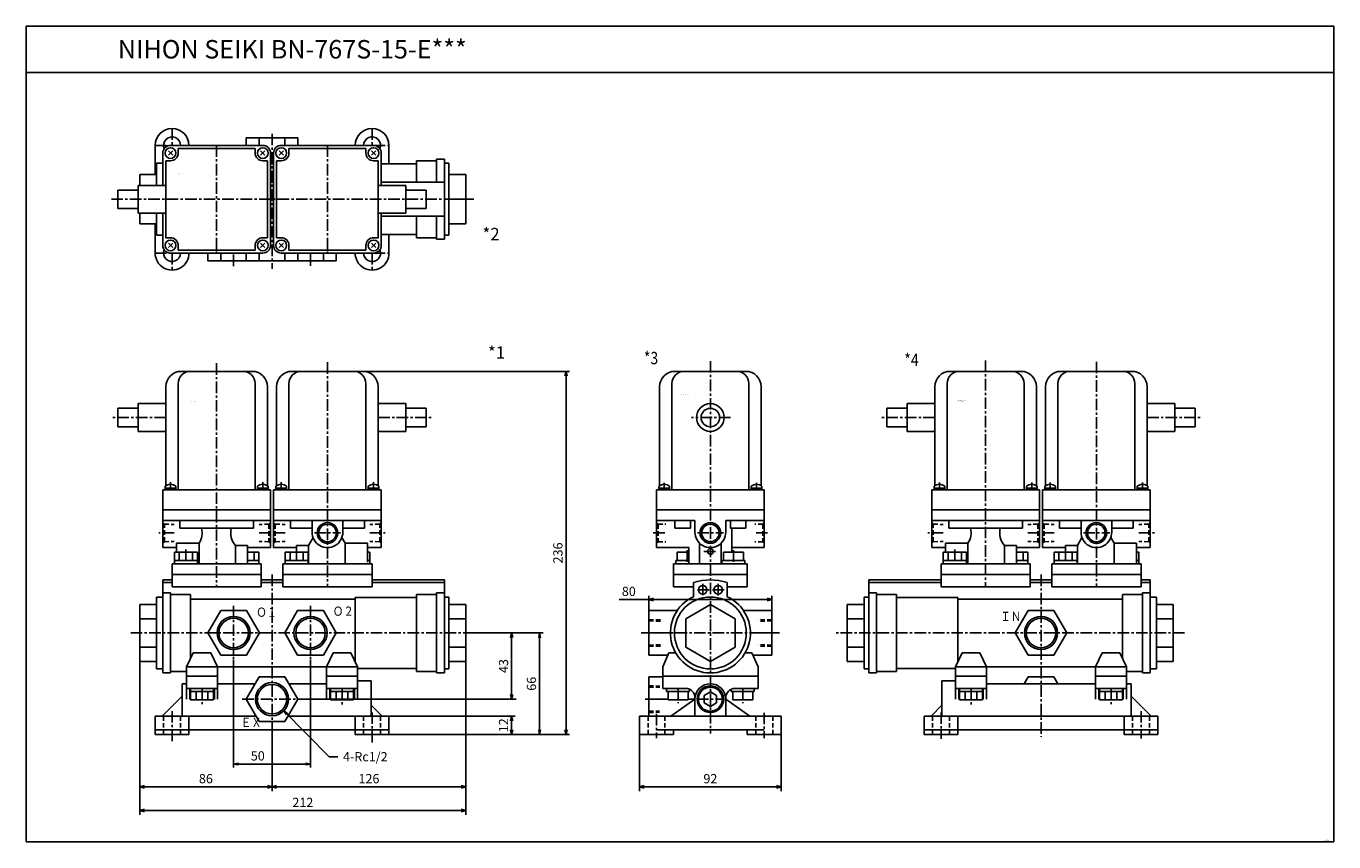
# Model space of a CAD drawing. Units: millimetres. Extents: x -391 to 459, y -233 to 297.
import ezdxf

# ---------------------------------------------------------------- set-up
doc = ezdxf.new("R2010")
doc.units = ezdxf.units.MM
doc.linetypes.add('CENTER', pattern=[12, 7.5, -1.5, 1.5, -1.5])
doc.linetypes.add('DASHED', pattern=[4.5, 3, -1.5])
doc.styles.get("Standard").update_dxf_attribs({"font": 'ROMANS', "bigfont": 'EXTFONT'})
doc.dimstyles.new('DIMSTYLE_FULLSCALE', dxfattribs={"dimtxt": 2.5, "dimasz": 2.5, "dimexe": 1.25, "dimexo": 0.625, "dimtad": 1, "dimtxsty": 'Standard', "dimblk": 'CLOSED', "dimcen": 2.5, "dimadec": 0, "dimazin": 0, "dimtfac": 1, "dimtmove": 0, "dimatfit": 3, "dimldrblk": 'CLOSED', "dimfxl": 1, "dimarcsym": 0})

# ---------------------------------------------------------------- blocks, each defined once
blk = doc.blocks.new('DTL0001')
at = {"color": 0, "linetype": 'Continuous'}
for p, q in [((-13, 170), (-59, 170)), ((13, 170), (59, 170)), ((-61, 162), (-61, 93)), ((-11, 162), (-11, 93)), ((11, 162), (11, 93)), ((61, 162), (61, 93)), ((-69, 160), (-69, 95.68)), ((-3, 160), (-3, 95.68)), ((3, 160), (3, 95.68)), ((69, 160), (69, 95.68)), ((-100.14, 146), (-87, 146)), ((-100.14, 146), (-100.14, 134)), ((-69, 149), (-87, 149)), ((-87, 149), (-87, 131)), ((69, 149), (87, 149)), ((87, 149), (87, 131)), ((100.14, 146), (87, 146)), ((100.14, 146), (100.14, 134)), ((-100.14, 134), (-87, 134)), ((-69, 131), (-87, 131)), ((69, 131), (87, 131)), ((100.14, 134), (87, 134)), ((-69.5, 95.3), (-69.5, 93)), ((-62.5, 94), (-69.5, 94)), ((-62.5, 95.3), (-62.5, 93)), ((-9.5, 95.3), (-9.5, 93)), ((-2.5, 94), (-9.5, 94)), ((-2.5, 95.3), (-2.5, 93)), ((2.5, 95.3), (2.5, 93)), ((9.5, 94), (2.5, 94)), ((9.5, 95.3), (9.5, 93)), ((62.5, 95.3), (62.5, 93)), ((69.5, 94), (62.5, 94)), ((69.5, 95.3), (69.5, 93)), ((-71, 55.5), (-71, 93)), ((-1, 93), (-71, 93)), ((-1, 93), (-1, 55.5)), ((1, 93), (1, 55.5)), ((1, 93), (1, 80)), ((1, 93), (71, 93)), ((71, 55.5), (71, 93)), ((-1, 80), (-71, 80)), ((1, 80), (71, 80)), ((-1, 73), (-71, 73)), ((-60, 68), (-60, 73)), ((-12, 68), (-60, 68)), ((-12, 73), (-12, 68)), ((1, 73), (71, 73)), ((12, 73), (12, 68)), ((12, 68), (26, 68)), ((26, 73), (26, 65.5)), ((46, 73), (46, 65.5)), ((46, 68), (60, 68)), ((60, 68), (60, 73)), ((23.65, 56.84), (26.63, 62)), ((45.37, 62), (47.47, 58.36)), ((-62, 55.5), (-71, 55.5)), ((-63.5, 52.5), (-63.5, 45)), ((-48.5, 52.5), (-63.5, 52.5)), ((-62, 58.36), (-62, 52.5)), ((-47.47, 58.36), (-62, 58.36)), ((-60.33, 52.5), (-60.33, 47)), ((-51.67, 52.5), (-51.67, 47)), ((-48.5, 52.5), (-48.5, 45)), ((-47.47, 58.36), (-47.47, 45)), ((-23.65, 56.84), (-23.65, 45)), ((-16, 56.84), (-23.65, 56.84)), ((-16, 56.84), (-16, 45)), ((-1, 55.5), (-16, 55.5)), ((-16, 52.5), (-8.5, 52.5)), ((-11.67, 52.5), (-11.67, 47)), ((-8.5, 52.5), (-8.5, 45)), ((1, 55.5), (16, 55.5)), ((8.5, 52.5), (8.5, 45)), ((23.5, 52.5), (8.5, 52.5)), ((11.67, 52.5), (11.67, 47)), ((16, 56.84), (16, 52.5)), ((16, 56.84), (23.65, 56.84)), ((20.33, 52.5), (20.33, 47)), ((23.5, 52.5), (23.5, 45)), ((23.65, 56.84), (23.65, 47)), ((47.47, 58.36), (47.47, 45)), ((47.47, 58.36), (62, 58.36)), ((62, 58.36), (62, 46)), ((62, 55.5), (71, 55.5)), ((62, 52.5), (63.5, 52.5)), ((63.5, 52.5), (63.5, 45)), ((-65, 45), (-65, 30)), ((-7, 45), (-65, 45)), ((-48.5, 47), (-63.5, 47)), ((-16, 47), (-8.5, 47)), ((-7, 45), (-7, 30)), ((7, 45), (7, 30)), ((7, 45), (65, 45)), ((23.5, 47), (8.5, 47)), ((23.7, 47), (23.7, 45)), ((62, 47), (63.5, 47)), ((65, 45), (65, 30)), ((-71, 34.5), (-71, -26)), ((-71, 34.5), (-65, 34.5)), ((-65, 38), (-7, 38)), ((-7, 34.5), (7, 34.5)), ((7, 38), (65, 38)), ((65, 34.5), (112, 34.5)), ((112, 34.5), (112, -26)), ((-71, 32.7), (-65, 32.7)), ((-71, 26), (-66, 26)), ((-66, 26), (-66, -26)), ((-65, 30), (-7, 30)), ((-7, 32.7), (7, 32.7)), ((7, 30), (65, 30)), ((65, 32.7), (112, 32.7)), ((107, 26), (107, -26)), ((107, 26), (112, 26)), ((-86, 18.5), (-86, -18.5)), ((-75, 18.5), (-86, 18.5)), ((-75, 23.35), (-75, -23.35)), ((-71, 23.35), (-75, 23.35)), ((-66, 25), (-53, 25)), ((-53, 25), (-53, -16.64)), ((-53, 22), (54, 22)), ((54, 23), (54, -18.78)), ((54, 23), (94, 23)), ((94, 25), (94, -25)), ((94, 25), (107, 25)), ((112, 23.35), (115, 23.35)), ((115, 23.35), (115, -23.35)), ((115, 18.5), (126, 18.5)), ((126, 18.5), (126, -18.5)), ((-75, 9.25), (-86, 9.25)), ((-33.38, 14.51), (-41.75, 0)), ((-16.63, 14.51), (-33.38, 14.51)), ((-8.25, 0), (-16.63, 14.51)), ((16.62, 14.51), (8.25, 0)), ((33.37, 14.51), (16.62, 14.51)), ((41.75, 0), (33.37, 14.51)), ((115, 9.25), (126, 9.25)), ((-16.63, -14.51), (-8.25, 0)), ((33.37, -14.51), (41.75, 0)), ((-41.75, 0), (-33.38, -14.51)), ((8.25, 0), (16.62, -14.51)), ((-75, -9.25), (-86, -9.25)), ((-55.5, -22), (-51.3, -13)), ((-51.3, -13), (-39.7, -13)), ((-35.5, -22), (-39.7, -13)), ((-33.38, -14.51), (-16.63, -14.51)), ((16.62, -14.51), (33.37, -14.51)), ((35.5, -22), (39.7, -13)), ((39.7, -13), (51.3, -13)), ((55.5, -22), (51.3, -13)), ((115, -9.25), (126, -9.25)), ((-75, -18.5), (-86, -18.5)), ((-71, -23.35), (-75, -23.35)), ((-66, -25), (-55.5, -25)), ((-55.5, -22), (-55.5, -43)), ((-55.5, -22), (-35.5, -22)), ((-35.5, -22), (-35.5, -43)), ((-35.5, -22), (35.5, -22)), ((35.5, -22), (35.5, -43)), ((35.5, -22), (55.5, -22)), ((55.5, -22), (55.5, -43)), ((55.5, -23), (94, -23)), ((94, -25), (107, -25)), ((112, -23.35), (115, -23.35)), ((115, -18.5), (126, -18.5)), ((-71, -26), (-66, -26)), ((-58.5, -33), (-58.5, -54)), ((-58.5, -33), (-55.5, -33)), ((-55.5, -28), (-35.5, -28)), ((-35.5, -33), (-10.98, -33)), ((-8.38, -28.49), (-16.75, -43)), ((8.37, -28.49), (-8.38, -28.49)), ((16.75, -43), (8.37, -28.49)), ((10.98, -33), (35.5, -33)), ((35.5, -28), (55.5, -28)), ((55.5, -31), (64.5, -31)), ((64.5, -31), (64.5, -54)), ((107, -26), (112, -26)), ((-58.5, -41), (-71.5, -54)), ((-55.5, -36), (-35.5, -36)), ((-53.5, -36), (-53.5, -43)), ((-53, -36), (-53, -43.5)), ((-53, -38), (-38, -38)), ((-49.25, -38), (-49.25, -43.5)), ((-41.75, -38), (-41.75, -43.5)), ((-38, -36), (-38, -43.5)), ((-37.5, -36), (-37.5, -43)), ((35.5, -36), (55.5, -36)), ((37.5, -36), (37.5, -43)), ((38, -36), (38, -43.5)), ((38, -38), (53, -38)), ((41.75, -38), (41.75, -43.5)), ((49.25, -38), (49.25, -43.5)), ((53, -36), (53, -43.5)), ((53.5, -36), (53.5, -43)), ((-53, -43.5), (-38, -43.5)), ((-16.75, -43), (-8.38, -57.51)), ((8.37, -57.51), (16.75, -43)), ((38, -43.5), (53, -43.5)), ((64.5, -47), (71.5, -54)), ((-76, -54), (-76, -66)), ((-76, -54), (-10.4, -54)), ((-54, -54), (-54, -66)), ((-8.38, -57.51), (8.37, -57.51)), ((10.4, -54), (76, -54)), ((54, -54), (54, -66)), ((76, -54), (76, -66)), ((-76, -63), (76, -63)), ((-76, -66), (-54, -66)), ((54, -66), (76, -66))]:
    blk.add_line(p, q, dxfattribs=at)
at = {"color": 4, "linetype": 'CENTER'}
for p, q in [((-36, 175.32), (-36, 30)), ((36, 175.86), (36, 30)), ((-69, 140), (-104.66, 140)), ((69, 140), (104.66, 140)), ((-66, 98.02), (-66, 93)), ((-6, 98.02), (-6, 93)), ((6, 98.02), (6, 93)), ((66, 98.02), (66, 93)), ((-63.7, 65), (-73.5, 65)), ((-1, 65), (-8.3, 65)), ((1, 65), (8.5, 65)), ((27.59, 65), (44.5, 65)), ((63.5, 65), (73.5, 65)), ((-56, 54.21), (-56, 45)), ((16, 54.08), (16, 45)), ((0, 38), (0, -67.4)), ((-25, 17.54), (-25, -17.51)), ((25, 17.54), (25, -17.43)), ((-91.87, 0), (131.74, 0)), ((-45.5, -36), (-45.5, -46.23)), ((45.5, -36), (45.5, -46.64)), ((-65, -50.77), (-65, -70.74)), ((-19.35, -43), (19.8, -43)), ((65, -51.59), (65, -71.23))]:
    blk.add_line(p, q, dxfattribs=at)
at = {"color": 0, "linetype": 'DASHED'}
for p, q in [((-71, 71.7), (-70, 70.7)), ((-70, 59.3), (-70, 70.7)), ((-70, 70.7), (-63.7, 70.5)), ((-2, 70.7), (-8.3, 70.5)), ((-1, 71.7), (-2, 70.7)), ((-2, 70.7), (-2, 59.3)), ((1, 71.7), (2, 70.7)), ((2, 70.7), (8.5, 70.5)), ((2, 70.7), (2, 59.3)), ((70, 70.7), (63.5, 70.5)), ((71, 71.7), (70, 70.7)), ((70, 59.3), (70, 70.7)), ((2, 59.3), (8.5, 59.5)), ((70, 59.3), (63.5, 59.5)), ((-71, 58.3), (-70, 59.3)), ((-70, 59.3), (-63.7, 59.5)), ((-2, 59.3), (-8.3, 59.5)), ((-1, 58.3), (-2, 59.3)), ((1, 58.3), (2, 59.3)), ((71, 58.3), (70, 59.3)), ((-70.5, -54), (-70.5, -66)), ((-59.5, -54), (-59.5, -66)), ((59.5, -54), (59.5, -66)), ((70.5, -54), (70.5, -66))]:
    blk.add_line(p, q, dxfattribs=at)
at = {"color": 0, "linetype": 'Continuous'}
for centre, radius in [((36, 65), 6.7), ((36, 65), 5.7), ((-25, 0), 9.59), ((25, 0), 9.59), ((0, -43), 9.59)]:
    blk.add_circle(centre, radius, dxfattribs=at)
at = {"color": 4, "linetype": 'Continuous'}
for centre in [(-25, 0), (25, 0), (0, -43)]:
    blk.add_circle(centre, 10.76, dxfattribs=at)
at = {"color": 0, "linetype": 'Continuous'}
for centre, radius, start, end in [((-59, 160), 10, 89.99998, 179.99996), ((-53, 162), 8, 89.99998, 179.99996), ((13, 160), 10, 89.99998, 179.99996), ((19, 162), 8, 89.99998, 179.99996), ((-19, 162), 8, 0, 89.99998), ((-13, 160), 10, 0, 89.99998), ((53, 162), 8, 0, 89.99998), ((59, 160), 10, 0, 89.99998), ((-66, 91.24), 5.36, 49.24715, 130.75285), ((-6, 91.24), 5.36, 49.24715, 130.75285), ((6, 91.24), 5.36, 49.24715, 130.75285), ((66, 91.24), 5.36, 49.24715, 130.75285), ((-57.5, 65), 12.03, 326.48172, 14.44412), ((-14.82, 65), 12.03, 165.55585, 222.72537), ((36, 65.5), 10, 179.99998, 0)]:
    blk.add_arc(centre, radius, start, end, dxfattribs=at)
at = {"color": 0}
blk.add_point((0, 0), dxfattribs=at)
at = {"color": 0, "attachment_point": 7}
for s, insert, char_height in [('{\\W1;BN-767S-15-E***}', (-54.97, 150.25), 0.5), ('{\\W0.833333;Ｏ２}', (39.51, 11.16), 6), ('{\\W0.833333;Ｏ１}', (-10.27, 10.5), 6), ('{\\W0.833333;ＥＸ}', (-20.34, -61.02), 6)]:
    blk.add_mtext(s, dxfattribs=dict(at, insert=insert, char_height=char_height))
blk = doc.blocks.new('DTL0002')
at = {"color": 4, "linetype": 'CENTER'}
for p, q in [((-65, 46), (-65, 35)), ((0, 42.57), (0, -45.32)), ((65, 46), (65, 35)), ((-76, 35), (-66, 35)), ((-36, 35), (-36, -35)), ((36, 35), (36, -35)), ((66, 35), (76, 35)), ((-104.43, 0), (131.95, 0)), ((-76, -35), (-66, -35)), ((-65, -35), (-65, -46)), ((-25, -43.41), (-25, -35)), ((25, -43.21), (25, -35)), ((65, -35), (65, -46)), ((66, -35), (76, -35))]:
    blk.add_line(p, q, dxfattribs=at)
at = {"color": 0, "linetype": 'Continuous'}
for p, q in [((-76, 35), (-76, 16)), ((-6, 35), (-66, 35)), ((-16.75, 40), (-16.75, 35)), ((-16.75, 40), (16.75, 40)), ((-8.38, 40), (-8.38, 35)), ((6, 35), (66, 35)), ((8.38, 40), (8.38, 35)), ((16.75, 40), (16.75, 35)), ((76, 35), (76, 23)), ((-71, 30), (-71, 9)), ((-64.59, 28.59), (-67.41, 31.41)), ((-64.59, 31.41), (-67.41, 28.59)), ((-11, 33), (-61, 33)), ((-61, 33), (-61, 30)), ((-11, 33), (-11, 30)), ((-4.59, 28.59), (-7.41, 31.41)), ((-4.59, 31.41), (-7.41, 28.59)), ((-1, 30), (-1, -30)), ((1, 30), (1, -30)), ((4.59, 28.59), (7.41, 31.41)), ((4.59, 31.41), (7.41, 28.59)), ((11, 33), (61, 33)), ((11, 33), (11, 30)), ((61, 33), (61, 30)), ((64.59, 28.59), (67.41, 31.41)), ((64.59, 31.41), (67.41, 28.59)), ((71, 30), (71, 9)), ((107, 26), (107, 11)), ((107, 26), (112, 26)), ((112, 26), (112, -26)), ((-75, 23.35), (-75, 9)), ((-71, 23.35), (-75, 23.35)), ((-69, 25), (-69, -25)), ((-69, 25), (-66, 25)), ((-6, 25), (-3, 25)), ((-3, 25), (-3, -25)), ((-1, 23), (1, 23)), ((3, 25), (3, -25)), ((3, 25), (6, 25)), ((66, 25), (69, 25)), ((69, 25), (69, -25)), ((71, 23), (94, 23)), ((94, 25), (107, 25)), ((94, 25), (94, 11)), ((112, 23.35), (115, 23.35)), ((115, 23.35), (115, -23.35)), ((-87, 9), (-87, -9)), ((-69, 9), (-87, 9)), ((-86, 16), (-75, 16)), ((-86, 16), (-86, 9)), ((-1, 11), (1, 11)), ((69, 9), (87, 9)), ((71, 11), (112, 11)), ((87, 9), (87, -9)), ((115, 16), (126, 16)), ((126, 16), (126, -16)), ((-100.14, 6), (-100.14, -6)), ((-87, 6), (-100.14, 6)), ((87, 6), (100.14, 6)), ((100.14, 6), (100.14, -6)), ((115, 0), (126, 0)), ((-87, -6), (-100.14, -6)), ((87, -6), (100.14, -6)), ((-69, -9), (-87, -9)), ((-86, -9), (-86, -16)), ((-86, -16), (-75, -16)), ((-76, -16), (-76, -35)), ((-75, -9), (-75, -23.35)), ((-71, -9), (-71, -30)), ((-1, -11), (1, -11)), ((69, -9), (87, -9)), ((71, -9), (71, -30)), ((71, -11), (112, -11)), ((94, -11), (94, -25)), ((107, -11), (107, -26)), ((115, -16), (126, -16)), ((-71, -23.35), (-75, -23.35)), ((-69, -25), (-66, -25)), ((-6, -25), (-3, -25)), ((-1, -23), (1, -23)), ((3, -25), (6, -25)), ((66, -25), (69, -25)), ((71, -23), (94, -23)), ((76, -23), (76, -35)), ((94, -25), (107, -25)), ((112, -23.35), (115, -23.35)), ((-64.59, -28.59), (-67.41, -31.41)), ((-64.59, -31.41), (-67.41, -28.59)), ((-61, -30), (-61, -33)), ((-11, -33), (-61, -33)), ((-11, -30), (-11, -33)), ((-4.59, -28.59), (-7.41, -31.41)), ((-4.59, -31.41), (-7.41, -28.59)), ((4.59, -31.41), (7.41, -28.59)), ((4.59, -28.59), (7.41, -31.41)), ((11, -30), (11, -33)), ((11, -33), (61, -33)), ((61, -30), (61, -33)), ((64.59, -28.59), (67.41, -31.41)), ((64.59, -31.41), (67.41, -28.59)), ((107, -26), (112, -26)), ((-6, -35), (-66, -35)), ((-41.75, -40), (-41.75, -35)), ((-41.75, -40), (41.75, -40)), ((-33.38, -40), (-33.38, -35)), ((-16.75, -35), (-16.75, -40)), ((-8.38, -40), (-8.38, -35)), ((6, -35), (66, -35)), ((8.38, -40), (8.38, -35)), ((16.75, -35), (16.75, -40)), ((33.38, -40), (33.38, -35)), ((41.75, -40), (41.75, -35))]:
    blk.add_line(p, q, dxfattribs=at)
for centre in [(-66, 30), (-6, 30), (6, 30), (66, 30), (-66, -30), (-6, -30), (6, -30), (66, -30)]:
    blk.add_circle(centre, 3.5, dxfattribs=at)
for centre, radius, start, end in [((-65, 35), 11, 0, 179.99996), ((65, 35), 11, 0, 179.99996), ((-66, 30), 5, 89.99998, 179.99996), ((-65, 35), 5.5, 0, 202.54825), ((-6, 30), 5, 0, 89.99998), ((6, 30), 5, 89.99998, 179.99996), ((65, 35), 5.5, 337.45136, 179.99996), ((66, 30), 5, 0, 89.99998), ((-66, 30), 5, 270, 0), ((-6, 30), 5, 180, 270), ((6, 30), 5, 270, 0), ((66, 30), 5, 180, 270), ((-66, -30), 5, 0, 90), ((-6, -30), 5, 90, 180), ((6, -30), 5, 0, 90), ((66, -30), 5, 90, 180), ((-66, -30), 5, 179.99996, 269.99995), ((-65, -35), 5.5, 157.45143, 0), ((-6, -30), 5, 269.99994, 359.99999), ((6, -30), 5, 179.99998, 270.00003), ((65, -35), 5.5, 179.99998, 22.54879), ((66, -30), 5, 270.00002, 0), ((-65, -35), 11, 179.99998, 0), ((65, -35), 11, 179.99998, 0)]:
    blk.add_arc(centre, radius, start, end, dxfattribs=at)
at = {"color": 0}
blk.add_point((0, 0), dxfattribs=at)
at = {"color": 0, "insert": (-61.44, 16.2), "char_height": 0.5, "attachment_point": 7}
blk.add_mtext('{\\W1;BN-767S-15-E***}', dxfattribs=at)
blk = doc.blocks.new('DTL0003')
at = {"color": 0, "linetype": 'Continuous'}
for p, q in [((23, 170), (-23, 170)), ((-25, 162), (-25, 93)), ((25, 162), (25, 93)), ((-33, 160), (-33, 95.6)), ((33, 160), (33, 95.6)), ((-33.5, 95.18), (-33.5, 93)), ((-26.5, 94), (-33.5, 94)), ((-26.5, 95.3), (-26.5, 93)), ((26.5, 95.3), (26.5, 93)), ((26.5, 94), (33.5, 94)), ((33.5, 95.18), (33.5, 93)), ((-35, 93), (-35, 55.5)), ((35, 93), (-35, 93)), ((35, 55.5), (35, 93)), ((35, 80), (-35, 80)), ((-10, 73), (-35, 73)), ((-23, 68), (-23, 73)), ((-23, 68), (-13, 68)), ((-13, 68), (-13, 73)), ((-10, 73), (-10, 65.5)), ((10, 73), (10, 65.5)), ((35, 73), (10, 73)), ((13, 68), (13, 73)), ((23, 68), (13, 68)), ((14, 68), (14, 52.5)), ((23, 68), (23, 73)), ((-35, 55.5), (-14, 55.5)), ((-14, 52.5), (-21.49, 52.5)), ((-21.49, 52.5), (-21.49, 47)), ((-15, 52.5), (-15, 47)), ((-14, 55.5), (-14, 45)), ((-7, 58.36), (-7, 45)), ((7, 58.36), (7, 45)), ((8.51, 52.5), (21.49, 52.5)), ((8.51, 52.5), (8.51, 47)), ((35, 55.5), (14, 55.5)), ((15, 52.5), (15, 47)), ((21.49, 52.5), (21.49, 47)), ((-24, 45), (24, 45)), ((-24, 45), (-24, 30)), ((-14, 47), (-22.5, 47)), ((-22.5, 47), (-22.5, 45)), ((7.5, 47), (22.5, 47)), ((7.5, 47), (7.5, 45)), ((22.5, 47), (22.5, 45)), ((24, 45), (24, 30)), ((24, 38), (-24, 38)), ((-11, 30), (-24, 30)), ((-11, 32.7), (-11, 23.56)), ((11, 32.7), (11, 23.56)), ((24, 30), (11, 30)), ((0, 18.5), (-16.02, 9.25)), ((16.02, 9.25), (0, 18.5)), ((-40, 14.5), (-40, -14.5)), ((-40, 14.5), (-21.58, 14.5)), ((-16.02, 9.25), (-16.02, -9.25)), ((16.02, -9.25), (16.02, 9.25)), ((40, 14.5), (21.58, 14.5)), ((40, 14.5), (40, -14.5)), ((-40, 0), (-26, 0)), ((38, 0), (26, 0)), ((-40, -14.5), (-27.67, -14.5)), ((-31, -22), (-27, -13)), ((-22.52, -13), (-27, -13)), ((-16.02, -9.25), (0, -18.5)), ((0, -18.5), (16.02, -9.25)), ((27, -13), (22.52, -13)), ((27, -13), (31, -22)), ((40, -14.5), (27.67, -14.5)), ((-31, -22), (-31, -36)), ((31, -22), (31, -36)), ((-40, -28.5), (-40, -54)), ((-40, -28.5), (-31, -28.5)), ((31, -28), (-31, -28)), ((-16, -36), (-31, -36)), ((-28.5, -36), (-28.5, -38)), ((-13.5, -38), (-28.5, -38)), ((-27.5, -38), (-27.5, -43.5)), ((-21, -38), (-21, -43.5)), ((-14.5, -38), (-14.5, -43.5)), ((-13.5, -36.55), (-13.5, -38)), ((0, -38.3), (-4.07, -40.65)), ((-4.07, -40.65), (-4.07, -45.35)), ((4.07, -40.65), (0, -38.3)), ((4.07, -45.35), (4.07, -40.65)), ((13.5, -36.55), (13.5, -38)), ((13.5, -38), (28.5, -38)), ((14.5, -38), (14.5, -43.5)), ((16, -36), (31, -36)), ((21, -38), (21, -43.5)), ((27.5, -38), (27.5, -43.5)), ((28.5, -36), (28.5, -38)), ((-40, -43), (-27.5, -43)), ((-14.5, -43.5), (-27.5, -43.5)), ((-10, -43), (-25.71, -54)), ((-14.5, -43), (-10, -43)), ((-10, -43), (-10, -54)), ((-4.07, -45.35), (0, -47.7)), ((0, -47.7), (4.07, -45.35)), ((25.71, -54), (10, -43)), ((10, -43), (10, -54)), ((14.5, -43.5), (27.5, -43.5)), ((46, -54), (-46, -54)), ((-46, -54), (-46, -66)), ((46, -54), (46, -66)), ((-24, -66), (-46, -66)), ((35, -63), (-35, -63)), ((-24, -63), (-24, -66)), ((24, -63), (24, -66)), ((46, -66), (24, -66))]:
    blk.add_line(p, q, dxfattribs=at)
at = {"color": 4, "linetype": 'CENTER'}
for p, q in [((0, 176.65), (0, -65.27)), ((13.06, 140), (-12.28, 140)), ((-30, 97.55), (-30, 93)), ((30, 97.55), (30, 93)), ((-37.2, 65), (-29, 65)), ((-8.46, 65), (8.49, 65)), ((37.2, 65), (29, 65)), ((-15, 53.79), (-15, 45)), ((-4.15, 53), (3.94, 53)), ((15, 53.81), (15, 45)), ((-0.79, 28), (-9.05, 28)), ((-5, 31.98), (-5, 24.14)), ((8.92, 28), (1.24, 28)), ((5, 31.86), (5, 24.14)), ((44.9, 0), (-45.01, 0)), ((-21, -36), (-21, -45.62)), ((21, -36), (21, -45.62)), ((-42.41, -43), (-27.5, -43)), ((-8.65, -43), (8.65, -43)), ((-35, -52.57), (-35, -68.38)), ((35, -51.85), (35, -68.26))]:
    blk.add_line(p, q, dxfattribs=at)
at = {"color": 0, "linetype": 'DASHED'}
for p, q in [((-35, 71.7), (-34, 70.7)), ((-34, 70.7), (-34, 59.3)), ((-34, 70.7), (-29, 70.69)), ((34, 70.7), (29, 70.69)), ((35, 71.7), (34, 70.7)), ((34, 70.7), (34, 59.3)), ((-35, 58.3), (-34, 59.3)), ((-34, 59.3), (-29, 59.31)), ((34, 59.3), (29, 59.31)), ((35, 58.3), (34, 59.3)), ((-40, 8.65), (-31, 8.46)), ((40, 8.65), (31, 8.46)), ((-40, 7.85), (-31, 7.66)), ((40, 7.85), (31, 7.66)), ((-40, -7.85), (-31, -7.66)), ((-40, -8.65), (-31, -8.46)), ((40, -7.85), (31, -7.66)), ((40, -8.65), (31, -8.46)), ((-39.99, -35.15), (-32.92, -35.3)), ((-39.93, -34.35), (-32.8, -34.5)), ((-39.99, -50.85), (-33.17, -50.71)), ((-40.5, -54), (-40.5, -66)), ((-39.93, -51.65), (-33.17, -51.51)), ((-29.5, -54), (-29.5, -66)), ((29.5, -54), (29.5, -66)), ((40.5, -54), (40.5, -66))]:
    blk.add_line(p, q, dxfattribs=at)
at = {"color": 0, "linetype": 'Continuous'}
for centre, radius in [((0, 140), 9), ((0, 140), 6), ((0, 65), 6.7), ((-0.01, 65), 5.66), ((0, 53), 1.85), ((-5, 28), 2.8), ((5, 28), 2.8), ((0, 0), 23.35), ((0, -43), 8.65), ((0, -43), 7.8)]:
    blk.add_circle(centre, radius, dxfattribs=at)
for centre, radius, start, end in [((-23, 160), 10, 89.99998, 179.99996), ((-17, 162), 8, 89.99998, 179.99996), ((17, 162), 8, 0, 89.99998), ((23, 160), 10, 0, 89.99998), ((-29.94, 91.41), 5.19, 48.54909, 133.34143), ((29.94, 91.41), 5.19, 46.65857, 131.45091), ((0, 65.5), 10, 179.99996, 0), ((0, 0), 34.5, 71.40718, 108.59282), ((0, 0), 26, 115.029, 64.971), ((0, -43), 10, 0, 179.99996), ((-16, -42), 6, 0, 89.99998), ((16, -42), 6, 89.99998, 179.99996)]:
    blk.add_arc(centre, radius, start, end, dxfattribs=at)
at = {"color": 0}
blk.add_point((0, 0), dxfattribs=at)
at = {"color": 0, "insert": (-19.62, 154.8), "char_height": 0.5, "attachment_point": 7}
blk.add_mtext('{\\W1;BN-767S-15-E***}', dxfattribs=at)
blk = doc.blocks.new('DTL0004')
at = {"color": 0, "linetype": 'Continuous'}
for p, q in [((-13, 170), (-59, 170)), ((13, 170), (59, 170)), ((-61, 162), (-61, 93)), ((-11, 162), (-11, 93)), ((11, 162), (11, 93)), ((61, 162), (61, 93)), ((-69, 160), (-69, 95.68)), ((-3, 160), (-3, 95.68)), ((3, 160), (3, 95.68)), ((69, 160), (69, 95.68)), ((-100.14, 146), (-87, 146)), ((-100.14, 146), (-100.14, 134)), ((-69, 149), (-87, 149)), ((-87, 149), (-87, 131)), ((69, 149), (87, 149)), ((87, 149), (87, 131)), ((100.14, 146), (87, 146)), ((100.14, 146), (100.14, 134)), ((-100.14, 134), (-87, 134)), ((-69, 131), (-87, 131)), ((69, 131), (87, 131)), ((100.14, 134), (87, 134)), ((-69.5, 95.3), (-69.5, 93)), ((-62.5, 94), (-69.5, 94)), ((-62.5, 95.3), (-62.5, 93)), ((-9.5, 95.3), (-9.5, 93)), ((-2.5, 94), (-9.5, 94)), ((-2.5, 95.3), (-2.5, 93)), ((2.5, 95.3), (2.5, 93)), ((9.5, 94), (2.5, 94)), ((9.5, 95.3), (9.5, 93)), ((62.5, 95.3), (62.5, 93)), ((69.5, 94), (62.5, 94)), ((69.5, 95.3), (69.5, 93)), ((-71, 55.5), (-71, 93)), ((-1, 93), (-71, 93)), ((-1, 93), (-1, 55.5)), ((-1, 93), (-1, 80)), ((1, 93), (1, 55.5)), ((1, 93), (71, 93)), ((71, 55.5), (71, 93)), ((-1, 80), (-71, 80)), ((1, 80), (71, 80)), ((-1, 73), (-71, 73)), ((-60, 68), (-60, 73)), ((-12, 68), (-60, 68)), ((-12, 73), (-12, 68)), ((1, 73), (71, 73)), ((12, 73), (12, 68)), ((12, 68), (26, 68)), ((26, 73), (26, 65.5)), ((46, 73), (46, 65.5)), ((46, 68), (60, 68)), ((60, 68), (60, 73)), ((23.65, 56.84), (26.63, 62)), ((45.37, 62), (47.47, 58.36)), ((-62, 55.5), (-71, 55.5)), ((-63.5, 52.5), (-63.5, 45)), ((-48.5, 52.5), (-63.5, 52.5)), ((-47.47, 58.36), (-62, 58.36)), ((-62, 58.36), (-62, 52.5)), ((-60.33, 52.5), (-60.33, 47)), ((-51.67, 52.5), (-51.67, 47)), ((-48.5, 52.5), (-48.5, 45)), ((-47.47, 58.36), (-47.47, 45)), ((-16, 56.84), (-23.65, 56.84)), ((-23.65, 56.84), (-23.65, 45)), ((-16, 56.84), (-16, 45)), ((-1, 55.5), (-16, 55.5)), ((-16, 52.5), (-8.5, 52.5)), ((-11.67, 52.5), (-11.67, 47)), ((-8.5, 52.5), (-8.5, 45)), ((1, 55.5), (16, 55.5)), ((23.5, 52.5), (8.5, 52.5)), ((8.5, 52.5), (8.5, 45)), ((11.67, 52.5), (11.67, 47)), ((16, 56.84), (23.65, 56.84)), ((16, 56.84), (16, 52.5)), ((20.33, 52.5), (20.33, 47)), ((23.5, 52.5), (23.5, 45)), ((23.65, 56.84), (23.65, 45)), ((47.47, 58.36), (62, 58.36)), ((47.47, 58.36), (47.47, 45)), ((62, 58.36), (62, 45)), ((62, 55.5), (71, 55.5)), ((62, 52.5), (63.5, 52.5)), ((63.5, 52.5), (63.5, 45)), ((-65, 45), (-65, 30)), ((-7, 45), (-65, 45)), ((-48.5, 47), (-63.5, 47)), ((-16, 47), (-8.5, 47)), ((-7, 45), (-7, 30)), ((7, 45), (7, 30)), ((7, 45), (65, 45)), ((23.5, 47), (8.5, 47)), ((62, 47), (63.5, 47)), ((65, 45), (65, 30)), ((-112, 34.5), (-112, -26)), ((-65, 34.5), (-112, 34.5)), ((-7, 38), (-65, 38)), ((7, 34.5), (-7, 34.5)), ((65, 38), (7, 38)), ((71, 34.5), (65, 34.5)), ((71, 34.5), (71, -26)), ((-65, 32.7), (-112, 32.7)), ((-107, 26), (-112, 26)), ((-107, 26), (-107, -26)), ((-7, 30), (-65, 30)), ((7, 32.7), (-7, 32.7)), ((65, 30), (7, 30)), ((71, 32.7), (65, 32.7)), ((71, 26), (66, 26)), ((66, 26), (66, -26)), ((-115, 18.5), (-126, 18.5)), ((-126, 18.5), (-126, -18.5)), ((-112, 23.35), (-115, 23.35)), ((-115, 23.35), (-115, -23.35)), ((-94, 25), (-107, 25)), ((-94, 25), (-94, -25)), ((-54, 23), (-94, 23)), ((-54, 23), (-54, -18.78)), ((53, 22), (-54, 22)), ((66, 25), (53, 25)), ((53, 25), (53, -16.64)), ((71, 23.35), (75, 23.35)), ((75, 23.35), (75, -23.35)), ((75, 18.5), (86, 18.5)), ((86, 18.5), (86, -18.5)), ((-115, 9.25), (-126, 9.25)), ((-16.75, 0), (-8.38, 14.51)), ((-8.38, 14.51), (8.38, 14.51)), ((8.38, 14.51), (16.75, 0)), ((75, 9.25), (86, 9.25)), ((-8.38, -14.51), (-16.75, 0)), ((16.75, 0), (8.38, -14.51)), ((-115, -9.25), (-126, -9.25)), ((-55.5, -22), (-51.3, -13)), ((-39.7, -13), (-51.3, -13)), ((-35.5, -22), (-39.7, -13)), ((8.38, -14.51), (-8.38, -14.51)), ((35.5, -22), (39.7, -13)), ((51.3, -13), (39.7, -13)), ((55.5, -22), (51.3, -13)), ((75, -9.25), (86, -9.25)), ((-115, -18.5), (-126, -18.5)), ((-112, -23.35), (-115, -23.35)), ((-94, -25), (-107, -25)), ((-55.5, -23), (-94, -23)), ((-35.5, -22), (-55.5, -22)), ((-55.5, -22), (-55.5, -43)), ((35.5, -22), (-35.5, -22)), ((-35.5, -22), (-35.5, -43)), ((35.5, -22), (35.5, -43)), ((55.5, -22), (35.5, -22)), ((55.5, -22), (55.5, -43)), ((66, -25), (55.5, -25)), ((71, -23.35), (75, -23.35)), ((75, -18.5), (86, -18.5)), ((-107, -26), (-112, -26)), ((-64.5, -31), (-64.5, -54)), ((-55.5, -31), (-64.5, -31)), ((-35.5, -28), (-55.5, -28)), ((35.5, -33), (-35.5, -33)), ((-10.98, -33), (-8.38, -28.49)), ((-8.38, -28.49), (8.38, -28.49)), ((8.38, -28.49), (10.98, -33)), ((55.5, -28), (35.5, -28)), ((58.5, -33), (55.5, -33)), ((58.5, -33), (58.5, -54)), ((71, -26), (66, -26)), ((-35.5, -36), (-55.5, -36)), ((-53.5, -36), (-53.5, -43)), ((-53, -36), (-53, -43.5)), ((-38, -38), (-53, -38)), ((-49.25, -38), (-49.25, -43.5)), ((-41.75, -38), (-41.75, -43.5)), ((-38, -36), (-38, -43.5)), ((-37.5, -36), (-37.5, -43)), ((55.5, -36), (35.5, -36)), ((37.5, -36), (37.5, -43)), ((38, -36), (38, -43.5)), ((53, -38), (38, -38)), ((41.75, -38), (41.75, -43.5)), ((49.25, -38), (49.25, -43.5)), ((53, -36), (53, -43.5)), ((53.5, -36), (53.5, -43)), ((58.5, -41), (71.5, -54)), ((-64.5, -47), (-71.5, -54)), ((-38, -43.5), (-53, -43.5)), ((53, -43.5), (38, -43.5)), ((-76, -54), (-76, -66)), ((76, -54), (-76, -54)), ((-54, -54), (-54, -66)), ((54, -54), (54, -66)), ((76, -54), (76, -66)), ((76, -63), (-76, -63)), ((-54, -66), (-76, -66)), ((76, -66), (54, -66))]:
    blk.add_line(p, q, dxfattribs=at)
at = {"color": 4, "linetype": 'CENTER'}
for p, q in [((-36, 177.07), (-36, 30)), ((36, 176.24), (36, 30)), ((-69, 140), (-104.66, 140)), ((69, 140), (103.83, 140)), ((-66, 97.75), (-66, 93)), ((-6, 97.75), (-6, 93)), ((6, 97.75), (6, 93)), ((66, 97.75), (66, 93)), ((-63.5, 65), (-73.5, 65)), ((-1, 65), (-8.5, 65)), ((1, 65), (8.5, 65)), ((27.59, 65), (44.69, 65)), ((63.5, 65), (73.85, 65)), ((-56, 54.21), (-56, 45)), ((16, 54.3), (16, 45)), ((0, 38), (0, -67.4)), ((93.28, 0), (-133.52, 0)), ((-45.5, -36), (-45.5, -46.64)), ((45.5, -36), (45.5, -46.23)), ((65, -50.77), (65, -68.56)), ((-65, -51.59), (-65, -68.88))]:
    blk.add_line(p, q, dxfattribs=at)
at = {"color": 0, "linetype": 'DASHED'}
for p, q in [((-71, 71.7), (-70, 70.7)), ((-70, 59.3), (-70, 70.7)), ((-70, 70.7), (-63.5, 70.5)), ((-2, 70.7), (-8.5, 70.5)), ((-1, 71.7), (-2, 70.7)), ((-2, 70.7), (-2, 59.3)), ((1, 71.7), (2, 70.7)), ((2, 70.7), (2, 59.3)), ((2, 70.7), (8.5, 70.5)), ((70, 70.7), (63.5, 70.5)), ((71, 71.7), (70, 70.7)), ((70, 59.3), (70, 70.7)), ((-70, 59.3), (-63.5, 59.5)), ((-2, 59.3), (-8.5, 59.5)), ((2, 59.3), (8.5, 59.5)), ((70, 59.3), (63.5, 59.5)), ((-71, 58.3), (-70, 59.3)), ((-1, 58.3), (-2, 59.3)), ((1, 58.3), (2, 59.3)), ((71, 58.3), (70, 59.3)), ((-70.5, -54), (-70.5, -66)), ((-59.5, -54), (-59.5, -66)), ((59.5, -54), (59.5, -66)), ((70.5, -54), (70.5, -66))]:
    blk.add_line(p, q, dxfattribs=at)
at = {"color": 0, "linetype": 'Continuous'}
for centre, radius in [((36, 65), 6.7), ((36, 65), 5.7), ((0, 0), 9.59)]:
    blk.add_circle(centre, radius, dxfattribs=at)
at = {"color": 4, "linetype": 'Continuous'}
blk.add_circle((0, 0), 10.76, dxfattribs=at)
at = {"color": 0, "linetype": 'Continuous'}
for centre, radius, start, end in [((-59, 160), 10, 89.99998, 179.99996), ((-53, 162), 8, 89.99998, 179.99996), ((13, 160), 10, 89.99998, 179.99996), ((19, 162), 8, 89.99998, 179.99996), ((-19, 162), 8, 0, 89.99998), ((-13, 160), 10, 0, 89.99998), ((53, 162), 8, 0, 89.99998), ((59, 160), 10, 0, 89.99998), ((-66, 91.24), 5.36, 49.24715, 130.75285), ((-6, 91.24), 5.36, 49.24715, 130.75285), ((6, 91.24), 5.36, 49.24715, 130.75285), ((66, 91.24), 5.36, 49.24715, 130.75285), ((-57.5, 65), 12.03, 326.48172, 14.44412), ((-14.82, 65), 12.03, 165.55585, 222.72537), ((36, 65.5), 10, 179.99998, 0)]:
    blk.add_arc(centre, radius, start, end, dxfattribs=at)
at = {"color": 0}
blk.add_point((0, 0), dxfattribs=at)
at = {"color": 0, "attachment_point": 7}
for s, insert, char_height in [('{\\W1;BN-767S-15-E***}', (-54.27, 150.6), 0.5), ('{\\W0.833333;ＩＮ}', (-26.44, 7.72), 6)]:
    blk.add_mtext(s, dxfattribs=dict(at, insert=insert, char_height=char_height))
blk = doc.blocks.new('_Open30')
at = {"color": 0, "linetype": 'ByBlock', "lineweight": -2}
for p, q in [((-1, 0.267949), (0, 0)), ((0, 0), (-1, -0.267949)), ((0, 0), (-1, 0))]:
    blk.add_line(p, q, dxfattribs=at)
blk = doc.blocks.new('*D7')
at = {"color": 0, "linetype": 'ByBlock', "lineweight": -2}
for p, q in [((-155.6, -150.98), (-73.56, -150.98)), ((-75.85, -159.98), (-75.85, -153.98)), ((-155.6, -162.98), (-73.56, -162.98))]:
    blk.add_line(p, q, dxfattribs=at)
at = {"layer": 'Defpoints', "color": 0}
for p in [(-155.6, -150.98), (-75.85, -150.98), (-155.6, -162.98)]:
    blk.add_point(p, dxfattribs=at)
at = {"color": 0, "lineweight": -2, "xscale": 3, "yscale": 3, "zscale": 3}
for p, rotation in [((-75.85, -150.98), 90), ((-75.85, -162.98), 270)]:
    blk.add_blockref('_Open30', p, dxfattribs=dict(at, rotation=rotation))
at = {"color": 0, "insert": (-80.35, -156.98), "char_height": 6, "attachment_point": 5, "rotation": 90}
blk.add_mtext('12', dxfattribs=at)
blk = doc.blocks.new('_Closed')
at = {"color": 0, "linetype": 'ByBlock', "lineweight": -2}
for p, q in [((-1, 0.166667), (0, 0)), ((-1, 0.166667), (-1, -0.166667)), ((0, 0), (-1, -0.166667)), ((0, 0), (-1, 0))]:
    blk.add_line(p, q, dxfattribs=at)
blk = doc.blocks.new('*D8')
at = {"color": 0, "linetype": 'ByBlock', "lineweight": -2}
for p, q in [((-172.6, 73.02), (-38.25, 73.02)), ((-40.53, -159.98), (-40.53, 70.02)), ((-155.6, -162.98), (-38.25, -162.98))]:
    blk.add_line(p, q, dxfattribs=at)
at = {"layer": 'Defpoints', "color": 0}
for p in [(-172.6, 73.02), (-40.53, 73.02), (-155.6, -162.98)]:
    blk.add_point(p, dxfattribs=at)
at = {"color": 0, "lineweight": -2, "xscale": 3, "yscale": 3, "zscale": 3}
for p, rotation in [((-40.53, 73.02), 89.99999999999999), ((-40.53, -162.98), 270)]:
    blk.add_blockref('_Open30', p, dxfattribs=dict(at, rotation=rotation))
at = {"color": 0, "insert": (-45.03, -44.98), "char_height": 6, "attachment_point": 5, "rotation": 90}
blk.add_mtext('236', dxfattribs=at)
blk = doc.blocks.new('*D9')
at = {"color": 0, "linetype": 'ByBlock', "lineweight": -2}
for p, q in [((-105.6, -110.86), (-105.6, -199.79)), ((-228.6, -196.93), (-108.6, -196.93))]:
    blk.add_line(p, q, dxfattribs=at)
at = {"layer": 'Defpoints', "color": 0}
for p in [(-105.6, -110.86), (-231.6, -159.98), (-105.6, -196.93)]:
    blk.add_point(p, dxfattribs=at)
at = {"color": 0, "lineweight": -2, "xscale": 3, "yscale": 3, "zscale": 3}
for p, rotation in [((-231.6, -196.93), 180), ((-105.6, -196.93), 360)]:
    blk.add_blockref('_Open30', p, dxfattribs=dict(at, rotation=rotation))
at = {"color": 0, "insert": (-168.6, -192.43), "char_height": 6, "attachment_point": 5}
blk.add_mtext('126', dxfattribs=at)
blk = doc.blocks.new('*D10')
at = {"color": 0, "linetype": 'ByBlock', "lineweight": -2}
for p, q in [((-105.6, -96.98), (-72.99, -96.98)), ((-75.85, -136.98), (-75.85, -99.98)), ((-214.85, -139.98), (-72.99, -139.98))]:
    blk.add_line(p, q, dxfattribs=at)
at = {"layer": 'Defpoints', "color": 0}
for p in [(-105.6, -96.98), (-75.85, -96.98), (-214.85, -139.98)]:
    blk.add_point(p, dxfattribs=at)
at = {"color": 0, "lineweight": -2, "xscale": 3, "yscale": 3, "zscale": 3}
for p, rotation in [((-75.85, -96.98), 89.99999999999999), ((-75.85, -139.98), 270)]:
    blk.add_blockref('_Open30', p, dxfattribs=dict(at, rotation=rotation))
at = {"color": 0, "insert": (-80.35, -118.48), "char_height": 6, "attachment_point": 5, "rotation": 90}
blk.add_mtext('43', dxfattribs=at)
blk = doc.blocks.new('*D11')
at = {"color": 0, "linetype": 'ByBlock', "lineweight": -2}
for p, q in [((-317.6, -110.86), (-317.6, -199.79)), ((-231.6, -159.98), (-231.6, -199.79)), ((-234.6, -196.93), (-314.6, -196.93))]:
    blk.add_line(p, q, dxfattribs=at)
at = {"layer": 'Defpoints', "color": 0}
for p in [(-317.6, -110.86), (-231.6, -159.98), (-317.6, -196.93)]:
    blk.add_point(p, dxfattribs=at)
at = {"color": 0, "lineweight": -2, "xscale": 3, "yscale": 3, "zscale": 3, "rotation": 180}
blk.add_blockref('_Open30', (-317.6, -196.93), dxfattribs=at)
at = {"color": 0, "lineweight": -2, "xscale": 3, "yscale": 3, "zscale": 3}
blk.add_blockref('_Open30', (-231.6, -196.93), dxfattribs=at)
at = {"color": 0, "insert": (-274.59, -192.43), "char_height": 6, "attachment_point": 5}
blk.add_mtext('86', dxfattribs=at)
blk = doc.blocks.new('*D12')
at = {"color": 0, "linetype": 'ByBlock', "lineweight": -2}
for p, q in [((-317.6, -110.86), (-317.6, -215.22)), ((-105.6, -110.86), (-105.6, -215.22)), ((-108.6, -212.36), (-314.6, -212.36))]:
    blk.add_line(p, q, dxfattribs=at)
at = {"layer": 'Defpoints', "color": 0}
for p in [(-317.6, -110.86), (-105.6, -110.86), (-317.6, -212.37)]:
    blk.add_point(p, dxfattribs=at)
at = {"color": 0, "lineweight": -2, "xscale": 3, "yscale": 3, "zscale": 3, "rotation": 180}
blk.add_blockref('_Open30', (-317.6, -212.36), dxfattribs=at)
at = {"color": 0, "lineweight": -2, "xscale": 3, "yscale": 3, "zscale": 3}
blk.add_blockref('_Open30', (-105.6, -212.36), dxfattribs=at)
at = {"color": 0, "insert": (-211.59, -207.86), "char_height": 6, "attachment_point": 5}
blk.add_mtext('212', dxfattribs=at)
blk = doc.blocks.new('SYM0001')
at = {"color": 7, "linetype": 'Continuous'}
for p, q in [((0, 0), (29.51, -29.77)), ((0, 0), (2.58, -1.83)), ((0, 0), (1.8, -2.6)), ((29.51, -29.77), (35.09, -29.77))]:
    blk.add_line(p, q, dxfattribs=at)
at = {"color": 7, "insert": (38.52, -32.77), "char_height": 6, "attachment_point": 7}
blk.add_mtext('{\\W1;4-Rc1/2}', dxfattribs=at)
blk = doc.blocks.new('*D14')
at = {"color": 0, "linetype": 'ByBlock', "lineweight": -2}
for p, q in [((13.31, -75.23), (-6.05, -75.23)), ((13.31, -89.73), (13.31, -72.95)), ((16.31, -75.23), (90.31, -75.23)), ((93.31, -89.73), (93.31, -72.95))]:
    blk.add_line(p, q, dxfattribs=at)
at = {"layer": 'Defpoints', "color": 0}
for p in [(93.31, -75.23), (13.31, -89.73), (93.31, -89.73)]:
    blk.add_point(p, dxfattribs=at)
at = {"color": 0, "lineweight": -2, "xscale": 3, "yscale": 3, "zscale": 3}
for p, rotation in [((13.31, -75.23), 180), ((93.31, -75.23), 360)]:
    blk.add_blockref('_Open30', p, dxfattribs=dict(at, rotation=rotation))
at = {"color": 0, "insert": (0.31, -70.73), "char_height": 6, "attachment_point": 5}
blk.add_mtext('80', dxfattribs=at)
blk = doc.blocks.new('*D15')
at = {"color": 0, "linetype": 'ByBlock', "lineweight": -2}
for p, q in [((7.31, -162.98), (7.31, -199.79)), ((99.31, -162.98), (99.31, -199.79)), ((10.31, -196.93), (96.31, -196.93))]:
    blk.add_line(p, q, dxfattribs=at)
at = {"layer": 'Defpoints', "color": 0}
for p in [(7.31, -162.98), (99.31, -162.98), (99.31, -196.93)]:
    blk.add_point(p, dxfattribs=at)
at = {"color": 0, "lineweight": -2, "xscale": 3, "yscale": 3, "zscale": 3, "rotation": 180}
blk.add_blockref('_Open30', (7.31, -196.93), dxfattribs=at)
at = {"color": 0, "lineweight": -2, "xscale": 3, "yscale": 3, "zscale": 3}
blk.add_blockref('_Open30', (99.31, -196.93), dxfattribs=at)
at = {"color": 0, "insert": (53.31, -192.43), "char_height": 6, "attachment_point": 5}
blk.add_mtext('92', dxfattribs=at)
blk = doc.blocks.new('_Open')
at = {"color": 0, "linetype": 'ByBlock', "lineweight": -2}
for p, q in [((-1, 0.166667), (0, 0)), ((-1, -0.166667), (0, 0)), ((0, 0), (-1, 0))]:
    blk.add_line(p, q, dxfattribs=at)
blk = doc.blocks.new('*D17')
at = {"color": 0, "linetype": 'ByBlock', "lineweight": -2}
for p, q in [((-256.6, -114.49), (-256.6, -184.4)), ((-206.6, -114.42), (-206.6, -184.4)), ((-253.48, -182.12), (-209.71, -182.12))]:
    blk.add_line(p, q, dxfattribs=at)
at = {"layer": 'Defpoints', "color": 0}
for p in [(-256.6, -114.49), (-206.6, -114.42), (-206.6, -182.12)]:
    blk.add_point(p, dxfattribs=at)
at = {"color": 0, "lineweight": -2, "xscale": 3.114, "yscale": 3.114, "zscale": 3.114, "rotation": 180}
blk.add_blockref('_Open', (-256.6, -182.12), dxfattribs=at)
at = {"color": 0, "lineweight": -2, "xscale": 3.114, "yscale": 3.114, "zscale": 3.114}
blk.add_blockref('_Open', (-206.6, -182.12), dxfattribs=at)
at = {"color": 0, "insert": (-240.88, -177.62), "char_height": 6, "attachment_point": 5}
blk.add_mtext('50', dxfattribs=at)
blk = doc.blocks.new('*D18')
at = {"color": 0, "linetype": 'ByBlock', "lineweight": -2}
for p, q in [((-105.6, -96.98), (-55.43, -96.98)), ((-57.71, -100.1), (-57.71, -159.87)), ((-155.6, -162.98), (-55.43, -162.98))]:
    blk.add_line(p, q, dxfattribs=at)
at = {"layer": 'Defpoints', "color": 0}
for p in [(-105.6, -96.98), (-155.6, -162.98), (-57.71, -162.98)]:
    blk.add_point(p, dxfattribs=at)
at = {"color": 0, "lineweight": -2, "xscale": 3.114, "yscale": 3.114, "zscale": 3.114}
for p, rotation in [((-57.71, -96.98), 90.00000000000001), ((-57.71, -162.98), 270)]:
    blk.add_blockref('_Open', p, dxfattribs=dict(at, rotation=rotation))
at = {"color": 0, "insert": (-62.21, -129.98), "char_height": 6, "attachment_point": 5, "rotation": 90}
blk.add_mtext('66', dxfattribs=at)

msp = doc.modelspace()

# ---------------------------------------------------------------- linework, layer by layer
at = {"color": 7, "linetype": 'Continuous'}
for p, q in [((-391.43, 297.3), (-391.43, -232.7)), ((-391.43, 297.3), (458.57, 297.3)), ((458.57, 297.3), (458.57, -232.7)), ((-391.43, 267.3), (458.57, 267.3)), ((-391.43, -232.7), (458.57, -232.7))]:
    msp.add_line(p, q, dxfattribs=at)

# ---------------------------------------------------------------- block references
at = {"color": 7}
for name, p in [('DTL0002', (-231.6, 184.84)), ('DTL0001', (-231.6, -96.98)), ('DTL0003', (53.31, -96.98)), ('DTL0004', (268.22, -96.98)), ('SYM0001', (-224.02, -147.62))]:
    msp.add_blockref(name, p, dxfattribs=at)

# ---------------------------------------------------------------- texts
at = {"color": 7, "attachment_point": 7}
for s, insert, char_height in [('{\\W1;NIHON SEIKI BN-767S-15-E***}', (-331.86, 276.3), 12), ('{\\W1;*2}', (-94.84, 158.21), 8), ('{\\W1;*1}', (-91.28, 81.22), 8), ('{\\W0.833333;*3}', (10.13, 77.66), 8), ('{\\W0.833333;*4}', (179.39, 76.48), 8), ('{\\W1;JCCE-0001-A}', (452.15, -231.88), 0.5)]:
    msp.add_mtext(s, dxfattribs=dict(at, insert=insert, char_height=char_height))

# ---------------------------------------------------------------- dimensions: what is measured, and where the dimension line sits
at = {"color": 7}
for base, p1, p2, angle, override, picture, middle in [((-40.53, 73.02), (-155.6, -162.98), (-172.6, 73.02), 270, {"dimscale": 1, "dimtxt": 6, "dimasz": 3, "dimexe": 2.286003, "dimexo": 0, "dimgap": 1.5, "dimtad": 1, "dimtih": 0, "dimtoh": 0, "dimdec": 0, "dimlfac": 1, "dimdsep": 46, "dimblk1": 'Open30', "dimblk2": 'Open30', "dimsah": 1, "dimse1": 0, "dimse2": 0, "dimtmove": 0}, '*D8', (-40.53, -44.98)), ((93.31, -75.23), (13.31, -89.73), (93.31, -89.73), 180, {"dimscale": 1, "dimtxt": 6, "dimasz": 3, "dimexe": 2.286, "dimexo": 0, "dimgap": 1.5, "dimtad": 1, "dimtih": 0, "dimtoh": 0, "dimdec": 0, "dimlfac": 1, "dimdsep": 46, "dimblk1": 'Open30', "dimblk2": 'Open30', "dimsah": 1, "dimse1": 0, "dimse2": 0, "dimtmove": 0}, '*D14', (0.31, -75.23)), ((-75.85, -96.98), (-214.85, -139.98), (-105.6, -96.98), 270, {"dimscale": 1, "dimtxt": 6, "dimasz": 3, "dimexe": 2.857002, "dimexo": 0, "dimgap": 1.5, "dimtad": 1, "dimtih": 0, "dimtoh": 0, "dimdec": 0, "dimlfac": 1, "dimdsep": 46, "dimblk1": 'Open30', "dimblk2": 'Open30', "dimsah": 1, "dimse1": 0, "dimse2": 0, "dimtmove": 0}, '*D10', (-75.85, -118.48)), ((-57.71, -162.98), (-105.6, -96.98), (-155.6, -162.98), 90, {"dimscale": 1, "dimtxt": 6, "dimasz": 3.114, "dimexe": 2.286003, "dimexo": 0, "dimgap": 1.5, "dimtad": 1, "dimtih": 0, "dimtoh": 0, "dimdec": 0, "dimlfac": 1, "dimdsep": 46, "dimblk1": 'Open', "dimblk2": 'Open', "dimsah": 1, "dimse1": 0, "dimse2": 0, "dimtmove": 0}, '*D18', (-57.71, -129.98)), ((-206.6, -182.12), (-256.6, -114.49), (-206.6, -114.42), 180, {"dimscale": 1, "dimtxt": 6, "dimasz": 3.114, "dimexe": 2.286, "dimexo": 0, "dimgap": 1.5, "dimtad": 1, "dimtih": 0, "dimtoh": 0, "dimdec": 0, "dimlfac": 1, "dimdsep": 46, "dimblk1": 'Open', "dimblk2": 'Open', "dimsah": 1, "dimse1": 0, "dimse2": 0, "dimtmove": 0}, '*D17', (-240.88, -182.12)), ((-105.6, -196.93), (-231.6, -159.98), (-105.6, -110.86), 180, {"dimscale": 1, "dimtxt": 6, "dimasz": 3, "dimexe": 2.857002, "dimexo": 0, "dimgap": 1.5, "dimtad": 1, "dimtih": 0, "dimtoh": 0, "dimdec": 0, "dimlfac": 1, "dimdsep": 46, "dimblk1": 'Open30', "dimblk2": 'Open30', "dimsah": 1, "dimse1": 1, "dimse2": 0, "dimtmove": 0}, '*D9', (-168.6, -196.93)), ((-75.85, -150.98), (-155.6, -162.98), (-155.6, -150.98), 270, {"dimscale": 1, "dimtxt": 6, "dimasz": 3, "dimexe": 2.286, "dimexo": 0, "dimgap": 1.5, "dimtad": 1, "dimtih": 0, "dimtoh": 0, "dimdec": 0, "dimlfac": 1, "dimdsep": 46, "dimblk1": 'Open30', "dimblk2": 'Open30', "dimsah": 1, "dimse1": 0, "dimse2": 0, "dimtmove": 0}, '*D7', (-75.85, -156.98)), ((99.31, -196.93), (7.31, -162.98), (99.31, -162.98), 180, {"dimscale": 1, "dimtxt": 6, "dimasz": 3, "dimexe": 2.857002, "dimexo": 0, "dimgap": 1.5, "dimtad": 1, "dimtih": 0, "dimtoh": 0, "dimdec": 0, "dimlfac": 1, "dimdsep": 46, "dimblk1": 'Open30', "dimblk2": 'Open30', "dimsah": 1, "dimse1": 0, "dimse2": 0, "dimtmove": 0}, '*D15', (53.31, -196.93))]:
    dim = msp.add_linear_dim(base=base, p1=p1, p2=p2, angle=angle, dimstyle='DIMSTYLE_FULLSCALE', override=override, dxfattribs=at)
    dim.commit()
    dim.dimension.update_dxf_attribs({"geometry": picture, "text_midpoint": middle, "dimtype": 160})
for base, p1, picture, middle in [((-317.6, -196.93), (-231.6, -159.98), '*D11', (-274.59, -196.93)), ((-317.6, -212.36), (-105.6, -110.86), '*D12', (-211.59, -212.36))]:
    dim = msp.add_linear_dim(base=base, p1=p1, p2=(-317.6, -110.86), dimstyle='DIMSTYLE_FULLSCALE', override={"dimscale": 1, "dimtxt": 6, "dimasz": 3, "dimexe": 2.857002, "dimexo": 0, "dimgap": 1.5, "dimtad": 1, "dimtih": 0, "dimtoh": 0, "dimdec": 0, "dimlfac": 1, "dimdsep": 46, "dimblk1": 'Open30', "dimblk2": 'Open30', "dimsah": 1, "dimse1": 0, "dimse2": 0, "dimtmove": 0}, dxfattribs=at)
    dim.commit()
    dim.dimension.update_dxf_attribs({"geometry": picture, "text_midpoint": middle, "dimtype": 160})

doc.saveas('drawing.dxf')
